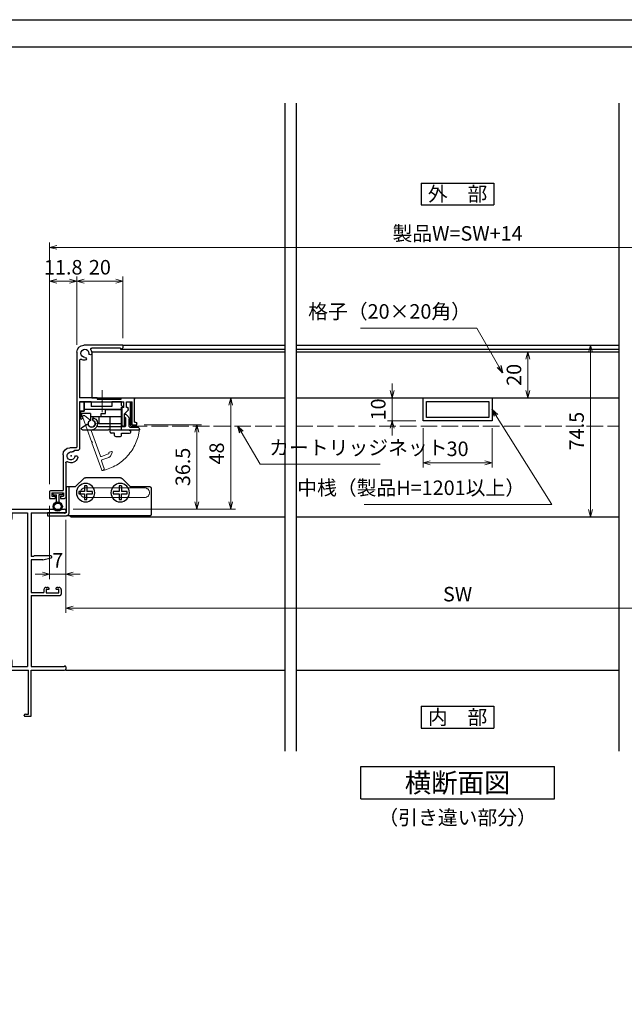
# Model space of a CAD drawing. Units: millimetres. Extents: x -1 to 2498, y 12 to 867.
# Drawn here: x 2014 to 2276, y 440 to 867 of the extents above; entities that cross this region are included whole.
import ezdxf
from ezdxf.enums import TextEntityAlignment as Align

# ---------------------------------------------------------------- set-up
doc = ezdxf.new("R2010")
doc.units = ezdxf.units.MM
doc.header["$LTSCALE"] = 3
doc.linetypes.add('ACAD_ISO02W100', pattern=[15, 12, -3])
doc.linetypes.add('ACAD_ISO04W100', pattern=[30, 24, -3, 0, -3])
doc.layers.get('0').update_dxf_attribs({"lineweight": 25})
doc.layers.get('Defpoints').update_dxf_attribs({"color": 151, "lineweight": 25})
for name, color, linetype, lineweight in [('003', 2, 'Continuous', 25), ('006', 4, 'ACAD_ISO04W100', 20), ('007', 4, 'ACAD_ISO02W100', 20)]:
    doc.layers.add(name, color=color, linetype=linetype, lineweight=lineweight)
doc.layers.add('_DANMEN', color=7, linetype='Continuous')
doc.layers.add('_ZUWAKU', color=252, linetype='Continuous')
doc.styles.add('AT_VECTOR', font='romans.shx', dxfattribs={"bigfont": 'extfont.shx'})
doc.styles.add('DIM', font='romans.shx', dxfattribs={"width": 0.75, "bigfont": 'extfont.shx'})
doc.dimstyles.new('DIM', dxfattribs={"dimtxt": 3, "dimasz": 1.5, "dimexe": 1, "dimexo": 1.5, "dimgap": 1, "dimtad": 1, "dimdsep": 46, "dimtxsty": 'DIM', "dimblk": 'OPEN30', "dimcen": 0, "dimclrd": 4, "dimclre": 4, "dimclrt": 7, "dimadec": 0, "dimazin": 0, "dimtfac": 1, "dimtmove": 0, "dimatfit": 3, "dimldrblk": 'OPEN30', "dimfxl": 1, "dimlwd": 20, "dimlwe": 20, "dimarcsym": 0})

# ---------------------------------------------------------------- blocks, each defined once
blk = doc.blocks.new('AJ0187B-6P_S')
at = {"layer": '_DANMEN', "color": 7, "linetype": 'Continuous'}
for p, q in [((-14, 43.35), (-14, 33)), ((-12.35, 45), (20.5, 45)), ((-4, 43.35), (-12.35, 43.35)), ((-12.35, 43.35), (-12.35, 33)), ((-4, 43.35), (-4, 40.82)), ((-2.35, 43.35), (4.35, 43.35)), ((-2.35, 43.35), (-2.35, 40.82)), ((4.35, 43.35), (4.35, -23.35)), ((6, 43.35), (20.3, 43.35)), ((6, 43.35), (6, 24.4)), ((20.56, 43.2), (20.7, 43.2)), ((21, 44.5), (21, 43.5)), ((-14, 33), (-20.5, 33)), ((-13.35, 32), (-20.5, 32)), ((7, 24.4), (6, 24.4)), ((11, 22.9), (6, 22.9)), ((6, 22.9), (6, 8.7)), ((7.21, 24.61), (7, 24.4)), ((14.55, 24.7), (7.42, 24.7)), ((11, 22.9), (14.66, 23.81)), ((6, 8.7), (11.5, 8.7)), ((11.5, 10), (11.5, 8.7)), ((12.5, 11), (12.9, 11)), ((12.5, 10.15), (13.55, 10.15)), ((12.5, 10.15), (12.5, 8.65)), ((12.5, 8.65), (18, 8.65)), ((13.37, 10.88), (13.69, 10.72)), ((17.13, 10.88), (16.81, 10.72)), ((16.95, 10.15), (18, 10.15)), ((17.6, 11), (18, 11)), ((18, 8.65), (18, 10.15)), ((19, 10), (19, 8)), ((6, 7.5), (6, -23.35)), ((6, 7.5), (18.5, 7.5)), ((-4, -20.82), (-4, -23.35)), ((-2.35, -20.82), (-2.35, -23.35)), ((-2.35, -23.35), (4.35, -23.35)), ((-2.35, -25), (4.8, -25)), ((4.8, -44), (4.8, -25)), ((6, -23.35), (20.3, -23.35)), ((6, -25), (20.5, -25)), ((6, -44.7), (6, -25)), ((20.56, -23.2), (20.7, -23.2)), ((21, -23.5), (21, -24.5)), ((3, -44.7), (3, -44.5)), ((3.3, -45), (5.7, -45)), ((3.5, -44), (4.8, -44))]:
    blk.add_line(p, q, dxfattribs=at)
for centre, radius, start, end in [((-12.35, 43.35), 1.65, 90, 180), ((20.56, 43.5), 0.3, 209.9987, 270), ((20.5, 44.5), 0.5, 0, 90), ((20.7, 43.5), 0.3, 270, 0), ((-3.18, 40.82), 0.825, 180, 0), ((-20.5, 32.5), 0.5, 90, 270), ((-13.35, 33), 1, 270, 0), ((7.42, 24.4), 0.3, 90, 135), ((14.55, 24.25), 0.45, 284.0163, 90), ((12.5, 10), 1, 90, 180), ((12.9, 10), 1, 62.2033, 90), ((13.55, 10.45), 0.3, 270, 62.2033), ((16.95, 10.45), 0.3, 117.7967, 270), ((17.6, 10), 1, 90, 117.7967), ((18, 10), 1, 0, 90), ((18.5, 8), 0.5, 270, 0), ((-3.18, -20.82), 0.825, 0, 180), ((-2.35, -23.35), 1.65, 180, 270), ((20.56, -23.5), 0.3, 90, 150.0013), ((20.5, -24.5), 0.5, 270, 0), ((20.7, -23.5), 0.3, 0, 90), ((3.5, -44.5), 0.5, 90, 180), ((3.3, -44.7), 0.3, 180, 270), ((5.7, -44.7), 0.3, 270, 0)]:
    blk.add_arc(centre, radius, start, end, dxfattribs=at)
blk = doc.blocks.new('_Open30')
at = {"color": 0, "linetype": 'ByBlock', "lineweight": -2}
for p, q in [((-1, 0.27), (0, 0)), ((0, 0), (-1, -0.27)), ((0, 0), (-1, 0))]:
    blk.add_line(p, q, dxfattribs=at)
blk = doc.blocks.new('*D140')
at = {"color": 4, "lineweight": 20, "ltscale": 0.2}
for p, q in [((2033.56, 649.89), (2033.56, 609.41)), ((2373.56, 649.89), (2373.56, 609.41)), ((2370.41, 611.51), (2036.71, 611.51))]:
    blk.add_line(p, q, dxfattribs=at)
at = {"layer": 'Defpoints', "color": 0, "ltscale": 0.2}
for p in [(2033.56, 653.04), (2373.56, 653.04), (2033.56, 611.51)]:
    blk.add_point(p, dxfattribs=at)
at = {"color": 4, "lineweight": 20, "ltscale": 0.2, "xscale": 3.15, "yscale": 3.15, "zscale": 3.15, "rotation": 180}
blk.add_blockref('_Open30', (2033.56, 611.51), dxfattribs=at)
at = {"color": 4, "lineweight": 20, "ltscale": 0.2, "xscale": 3.15, "yscale": 3.15, "zscale": 3.15}
blk.add_blockref('_Open30', (2373.56, 611.51), dxfattribs=at)
at = {"color": 7, "ltscale": 0.2, "insert": (2203.56, 616.76), "char_height": 6.3, "attachment_point": 5, "style": 'DIM', "bg_fill": 3, "box_fill_scale": 1.1, "bg_fill_color": 9, "bg_fill_true_color": 13158600, "bg_fill_transparency": 352}
blk.add_mtext('SW', dxfattribs=at)
blk = doc.blocks.new('*D141')
at = {"color": 4, "lineweight": 20, "ltscale": 0.2}
for p, q in [((2026.56, 655.99), (2026.56, 624.11)), ((2033.56, 649.89), (2033.56, 624.11)), ((2023.41, 626.21), (2020.26, 626.21)), ((2026.56, 626.21), (2033.56, 626.21)), ((2036.71, 626.21), (2039.86, 626.21))]:
    blk.add_line(p, q, dxfattribs=at)
at = {"layer": 'Defpoints', "color": 0, "ltscale": 0.2}
for p in [(2026.56, 659.14), (2033.56, 653.04), (2033.56, 626.21)]:
    blk.add_point(p, dxfattribs=at)
at = {"color": 4, "lineweight": 20, "ltscale": 0.2, "xscale": 3.15, "yscale": 3.15, "zscale": 3.15}
blk.add_blockref('_Open30', (2026.56, 626.21), dxfattribs=at)
at = {"color": 4, "lineweight": 20, "ltscale": 0.2, "xscale": 3.15, "yscale": 3.15, "zscale": 3.15, "rotation": 180}
blk.add_blockref('_Open30', (2033.56, 626.21), dxfattribs=at)
at = {"color": 7, "ltscale": 0.2, "insert": (2030.06, 631.46), "char_height": 6.3, "attachment_point": 5, "style": 'DIM', "bg_fill": 3, "box_fill_scale": 1.1, "bg_fill_color": 9, "bg_fill_true_color": 13158600, "bg_fill_transparency": 357}
blk.add_mtext('7', dxfattribs=at)
blk = doc.blocks.new('AFGD')
at = {"layer": '003'}
for p, q in [((120.93, 66.69), (120.93, 59.49)), ((120.93, 66.69), (130.73, 66.69)), ((130.73, 63.69), (130.73, 66.69)), ((133.43, 63.69), (133.43, 65.28)), ((134.43, 62.29), (134.43, 65.28)), ((120.93, 63.69), (134.43, 63.69)), ((120.93, 60.49), (137.13, 60.49)), ((134.43, 62.29), (138.33, 62.29)), ((137.13, 57.19), (137.13, 61.29)), ((137.13, 61.29), (138.73, 61.29)), ((138.33, 62.29), (138.33, 63.7)), ((138.73, 61.29), (138.73, 63.79)), ((120.93, 59.49), (120.23, 59.49)), ((120.23, 59.49), (120.93, 58.79)), ((120.93, 58.79), (120.93, 57.19)), ((120.93, 57.19), (125.13, 57.19)), ((125.13, 59.19), (134.13, 59.19)), ((125.13, 57.19), (125.13, 59.19)), ((134.13, 57.19), (134.13, 59.19)), ((134.13, 57.19), (137.13, 57.19))]:
    blk.add_line(p, q, dxfattribs=at)
for centre, radius, start, end in [((133.93, 66.69), 1.5, 289.4712, 250.5288), ((138.43, 64.19), 0.5, 306.8699, 258.463)]:
    blk.add_arc(centre, radius, start, end, dxfattribs=at)
blk = doc.blocks.new('ASDG')
at = {"layer": '003'}
for p, q in [((135.98, 113.1), (135.98, 112.67)), ((136.98, 112.1), (135.98, 112.67)), ((139.98, 113.6), (136.48, 113.6)), ((139.98, 112.1), (136.98, 112.1)), ((139.98, 114.6), (139.98, 113.6)), ((139.98, 112.1), (139.98, 103.3)), ((142.48, 115.1), (140.48, 115.1)), ((142.98, 114.6), (142.98, 113.6)), ((142.98, 113.6), (144.48, 113.6)), ((144.98, 113.1), (144.98, 106.3)), ((148.78, 106.3), (139.98, 106.3)), ((146.98, 103.3), (139.98, 103.3)), ((148.78, 105.1), (146.98, 105.1)), ((146.98, 105.1), (146.98, 103.3)), ((148.78, 106.3), (148.78, 105.1))]:
    blk.add_line(p, q, dxfattribs=at)
for centre, start, end in [((136.48, 113.1), 90, 180), ((140.48, 114.6), 90, 180), ((142.48, 114.6), 0, 90), ((144.48, 113.1), 0, 90), ((144.48, 113.1), 0, 90)]:
    blk.add_arc(centre, 0.5, start, end, dxfattribs=at)
blk = doc.blocks.new('DGHJ')
at = {"layer": '003'}
for p, q in [((570.55, -114.52), (572.81, -115.9)), ((570.86, -113.41), (582.06, -113.41)), ((577.51, -114.91), (589.26, -114.91)), ((582.36, -113.71), (582.06, -113.41)), ((582.36, -113.71), (582.66, -113.41)), ((582.66, -113.41), (595.26, -113.41)), ((589.56, -115.21), (589.56, -118.52)), ((591.06, -114.91), (591.06, -118.14)), ((591.36, -114.61), (594.56, -114.61)), ((575.26, -117.78), (575.26, -118.27)), ((589.06, -119.11), (589.06, -120.01)), ((589.57, -120.23), (590.61, -119.21))]:
    blk.add_line(p, q, dxfattribs=at)
for centre, radius, start, end in [((570.86, -114.01), 0.6, 90, 238.7), ((574.76, -116.11), 1.55, 295.622, 165.4047), ((574.76, -116.11), 2.6, 290.3544, 18.08), ((577.51, -115.21), 0.3, 90, 198.08), ((589.26, -115.21), 0.3, 0, 90), ((591.36, -114.91), 0.3, 90, 180), ((594.56, -113.61), 1, 270, 351.7868), ((595.26, -113.71), 0.3, 351.7868, 90), ((572.97, -115.64), 0.3, 238.7, 345.4047), ((575.56, -117.78), 0.3, 115.622, 180), ((575.56, -118.27), 0.3, 180, 290.3544), ((589.36, -119.11), 0.3, 99.5941, 180), ((589.26, -118.52), 0.3, 279.5941, 0), ((589.56, -118.14), 1.5, 314.3, 0), ((589.36, -120.01), 0.3, 180, 314.3)]:
    blk.add_arc(centre, radius, start, end, dxfattribs=at)
blk = doc.blocks.new('stard')
at = {"layer": '003'}
for p, q in [((752.43, 207.74), (769.43, 207.74)), ((752.43, 207.74), (752.43, 207.04)), ((753.43, 206.54), (765.93, 206.54)), ((753.43, 206.54), (753.43, 206.04)), ((771.23, 201.24), (771.23, 184.89)), ((772.43, 204.74), (772.43, 163.54)), ((747.43, 174.39), (747.43, 184.39)), ((753.18, 184.89), (747.93, 184.89)), ((753.18, 184.39), (753.18, 184.89)), ((763.68, 184.39), (753.18, 184.39)), ((763.68, 184.89), (771.23, 184.89)), ((763.68, 184.89), (763.68, 184.39)), ((750.83, 183.19), (748.43, 183.19)), ((748.43, 173.19), (748.43, 183.19)), ((750.22, 179.6), (751.83, 177.99)), ((750.83, 180.69), (750.83, 183.19)), ((761.13, 183.19), (752.03, 183.19)), ((752.03, 180.69), (752.03, 183.19)), ((752.03, 180.69), (752.83, 180.69)), ((752.83, 172.99), (752.83, 180.69)), ((761.43, 183.49), (761.13, 183.19)), ((761.43, 183.49), (761.73, 183.19)), ((771.23, 183.19), (761.73, 183.19)), ((771.23, 183.19), (771.23, 163.04)), ((751.83, 172.99), (751.83, 177.99)), ((746.43, 173.19), (746.43, 173.89)), ((748.43, 173.19), (746.43, 173.19)), ((747.43, 174.39), (746.93, 174.39)), ((752.53, 172.69), (752.13, 172.69)), ((772.73, 163.24), (775.43, 163.24)), ((772.23, 162.04), (773.51, 162.04)), ((778.43, 160.24), (778.43, 144.74)), ((777.23, 156.74), (777.23, 141.74)), ((779.58, 141.24), (777.73, 141.24)), ((783.23, 143.74), (778.23, 143.74)), ((778.23, 143.74), (778.23, 142.24)), ((779.58, 142.24), (778.23, 142.24)), ((783.73, 144.74), (778.43, 144.74)), ((779.58, 142.24), (779.58, 141.24)), ((783.23, 142.24), (781.88, 142.24)), ((781.88, 142.24), (781.88, 141.24)), ((784.23, 141.24), (781.88, 141.24)), ((783.23, 143.74), (783.23, 142.24)), ((784.23, 144.24), (784.23, 141.24))]:
    blk.add_line(p, q, dxfattribs=at)
at = {"layer": '003', "linetype": 'Continuous'}
for p, q in [((750.13, 179.82), (750.13, 180.39)), ((750.43, 180.69), (750.83, 180.69))]:
    blk.add_line(p, q, dxfattribs=at)
at = {"layer": '003'}
for centre, radius, start, end in [((753.43, 207.04), 1, 180, 270), ((765.93, 206.04), 0.5, 329.0503, 90), ((768.93, 204.24), 3, 149.0503, 180), ((768.93, 204.24), 1.75, 270, 180), ((769.43, 204.74), 3, 0, 90), ((766.55, 204.24), 0.625, 180, 0), ((768.93, 201.87), 0.625, 90, 270), ((768.93, 204.24), 3, 270, 300.9497), ((770.73, 201.24), 0.5, 0, 120.9497), ((747.93, 184.39), 0.5, 90, 180), ((750.43, 179.82), 0.3, 180, 225), ((746.93, 173.89), 0.5, 90, 180), ((752.13, 172.99), 0.3, 180, 270), ((752.53, 172.99), 0.3, 270, 0), ((772.23, 163.04), 1, 180, 270), ((772.73, 163.54), 0.3, 180, 270), ((775.43, 160.24), 3, 0, 90), ((772.64, 159.13), 0.625, 15, 195), ((774.93, 159.74), 3, 195, 300.9497), ((774.93, 159.74), 1.75, 195, 105), ((773.51, 161.84), 0.2, 13.6058, 90), ((774.31, 162.04), 0.625, 193.6058, 285), ((776.73, 156.74), 0.5, 0, 120.9497), ((777.73, 141.74), 0.5, 180, 270), ((783.73, 144.24), 0.5, 0, 90)]:
    blk.add_arc(centre, radius, start, end, dxfattribs=at)
at = {"layer": '003', "linetype": 'Continuous'}
blk.add_arc((750.43, 180.39), 0.3, 90, 180, dxfattribs=at)
at = {"layer": '003'}
blk.add_point((774.93, 159.74), dxfattribs=at)
blk = doc.blocks.new('AZSFDDGF')
at = {"layer": '007'}
for p, q in [((124.41, -76.37), (123.03, -78.64)), ((125.52, -76.68), (125.52, -87.88)), ((121.16, -81.08), (120.67, -81.08)), ((124.02, -83.34), (124.02, -95.08)), ((125.22, -88.18), (125.52, -87.88)), ((125.22, -88.18), (125.52, -88.48)), ((125.52, -88.48), (125.52, -101.08)), ((118.71, -95.39), (119.72, -96.43)), ((119.82, -94.88), (118.92, -94.88)), ((123.72, -95.38), (120.42, -95.38)), ((124.02, -96.88), (120.8, -96.88)), ((124.32, -97.18), (124.32, -100.39))]:
    blk.add_line(p, q, dxfattribs=at)
for centre, radius, start, end in [((124.92, -76.68), 0.6, 0, 148.7), ((120.67, -81.38), 0.3, 90, 200.3544), ((121.16, -81.38), 0.3, 25.622, 90), ((122.82, -80.58), 1.55, 205.622, 75.4047), ((123.29, -78.79), 0.3, 148.7, 255.4047), ((122.82, -80.58), 2.6, 200.3544, 288.08), ((123.72, -83.34), 0.3, 0, 108.08), ((118.92, -95.18), 0.3, 90, 224.3), ((120.8, -95.38), 1.5, 224.3, 270), ((119.82, -95.18), 0.3, 9.5941, 90), ((120.42, -95.08), 0.3, 189.5941, 270), ((123.72, -95.08), 0.3, 270, 0), ((124.02, -97.18), 0.3, 0, 90), ((125.32, -100.39), 1, 180, 261.7868), ((125.22, -101.08), 0.3, 261.7868, 0)]:
    blk.add_arc(centre, radius, start, end, dxfattribs=at)
blk = doc.blocks.new('ZDFGHGVJKGH')
at = {"layer": '003'}
for p, q in [((704.02, -59.72), (707.43, -56.31)), ((708.14, -56.01), (723.31, -56.01)), ((727.43, -59.72), (724.02, -56.31)), ((694.73, -60.51), (694.73, -72.01)), ((695.23, -60.01), (703.31, -60.01)), ((728.14, -60.01), (731.73, -60.01)), ((730.53, -60.01), (730.53, -71.51)), ((731.73, -60.01), (731.73, -71.31)), ((695.23, -72.51), (730.53, -72.51)), ((730.53, -72.51), (731.53, -72.51)), ((739.73, -72.51), (731.53, -72.51)), ((731.73, -71.31), (739.73, -71.31)), ((739.73, -71.31), (739.73, -72.51))]:
    blk.add_line(p, q, dxfattribs=at)
for centre in [(708.23, -62.51), (723.23, -62.51)]:
    blk.add_circle(centre, 4, dxfattribs=at)
for centre, radius, start, end in [((703.31, -59.01), 1, 270, 315), ((708.14, -57.01), 1, 90, 135), ((723.31, -57.01), 1, 45, 90), ((728.14, -59.01), 1, 225, 270), ((695.23, -60.51), 0.5, 90, 180), ((695.23, -72.01), 0.5, 180, 270), ((731.53, -71.51), 1, 180, 270)]:
    blk.add_arc(centre, radius, start, end, dxfattribs=at)
blk = doc.blocks.new('*D150')
at = {"color": 4, "lineweight": 20, "ltscale": 0.2}
for p, q in [((2026.56, 665.29), (2026.56, 755.55)), ((2029.71, 753.45), (2035.21, 753.45)), ((2038.36, 725.79), (2038.36, 755.55))]:
    blk.add_line(p, q, dxfattribs=at)
at = {"layer": 'Defpoints', "color": 0, "ltscale": 0.2}
for p in [(2038.36, 753.45), (2038.36, 722.64), (2026.56, 662.14)]:
    blk.add_point(p, dxfattribs=at)
at = {"color": 4, "lineweight": 20, "ltscale": 0.2, "xscale": 3.15, "yscale": 3.15, "zscale": 3.15, "rotation": 180}
blk.add_blockref('_Open30', (2026.56, 753.45), dxfattribs=at)
at = {"color": 4, "lineweight": 20, "ltscale": 0.2, "xscale": 3.15, "yscale": 3.15, "zscale": 3.15}
blk.add_blockref('_Open30', (2038.36, 753.45), dxfattribs=at)
at = {"color": 7, "ltscale": 0.2, "insert": (2032.46, 758.7), "char_height": 6.3, "attachment_point": 5, "style": 'DIM', "bg_fill": 3, "box_fill_scale": 1.1, "bg_fill_color": 9, "bg_fill_true_color": 13158600, "bg_fill_transparency": 482}
blk.add_mtext('11.8', dxfattribs=at)
blk = doc.blocks.new('*D151')
at = {"color": 4, "lineweight": 20, "ltscale": 0.2}
for p, q in [((2038.36, 725.79), (2038.36, 755.55)), ((2041.51, 753.45), (2055.21, 753.45)), ((2058.36, 728.79), (2058.36, 755.55))]:
    blk.add_line(p, q, dxfattribs=at)
at = {"layer": 'Defpoints', "color": 0, "ltscale": 0.2}
for p in [(2058.36, 753.45), (2038.36, 722.64), (2058.36, 725.64)]:
    blk.add_point(p, dxfattribs=at)
at = {"color": 4, "lineweight": 20, "ltscale": 0.2, "xscale": 3.15, "yscale": 3.15, "zscale": 3.15, "rotation": 180}
blk.add_blockref('_Open30', (2038.36, 753.45), dxfattribs=at)
at = {"color": 4, "lineweight": 20, "ltscale": 0.2, "xscale": 3.15, "yscale": 3.15, "zscale": 3.15}
blk.add_blockref('_Open30', (2058.36, 753.45), dxfattribs=at)
at = {"color": 7, "ltscale": 0.2, "insert": (2048.36, 758.7), "char_height": 6.3, "attachment_point": 5, "style": 'DIM', "bg_fill": 3, "box_fill_scale": 1.1, "bg_fill_color": 9, "bg_fill_true_color": 13158600, "bg_fill_transparency": 487}
blk.add_mtext('20', dxfattribs=at)
blk = doc.blocks.new('*D152')
at = {"color": 4, "lineweight": 20, "ltscale": 0.2}
for p, q in [((2026.56, 665.29), (2026.56, 770.25)), ((2380.56, 665.29), (2380.56, 770.25)), ((2377.41, 768.15), (2029.71, 768.15))]:
    blk.add_line(p, q, dxfattribs=at)
at = {"layer": 'Defpoints', "color": 0, "ltscale": 0.2}
for p in [(2026.56, 768.15), (2026.56, 662.14), (2380.56, 662.14)]:
    blk.add_point(p, dxfattribs=at)
at = {"color": 4, "lineweight": 20, "ltscale": 0.2, "xscale": 3.15, "yscale": 3.15, "zscale": 3.15, "rotation": 180}
blk.add_blockref('_Open30', (2026.56, 768.15), dxfattribs=at)
at = {"color": 4, "lineweight": 20, "ltscale": 0.2, "xscale": 3.15, "yscale": 3.15, "zscale": 3.15}
blk.add_blockref('_Open30', (2380.56, 768.15), dxfattribs=at)
at = {"color": 7, "ltscale": 0.2, "insert": (2203.56, 773.4), "char_height": 6.3, "attachment_point": 5, "style": 'DIM', "bg_fill": 3, "box_fill_scale": 1.1, "bg_fill_color": 9, "bg_fill_true_color": 13158600, "bg_fill_transparency": 492}
blk.add_mtext('製品W=SW+14', dxfattribs=at)
blk = doc.blocks.new('*D153')
at = {"layer": '003', "color": 4, "lineweight": 20, "ltscale": 0.2}
for p, q in [((2067.51, 691.09), (2092.51, 691.09)), ((2090.41, 657.69), (2090.41, 687.94)), ((2036.71, 654.54), (2092.51, 654.54))]:
    blk.add_line(p, q, dxfattribs=at)
at = {"layer": 'Defpoints', "color": 0, "ltscale": 0.2}
for p in [(2064.36, 691.09), (2090.41, 691.09), (2033.56, 654.54)]:
    blk.add_point(p, dxfattribs=at)
at = {"layer": '003', "color": 4, "lineweight": 20, "ltscale": 0.2, "xscale": 3.15, "yscale": 3.15, "zscale": 3.15}
for p, rotation in [((2090.41, 691.09), 90), ((2090.41, 654.54), 270)]:
    blk.add_blockref('_Open30', p, dxfattribs=dict(at, rotation=rotation))
at = {"layer": '003', "color": 7, "ltscale": 0.2, "insert": (2085.16, 672.81), "char_height": 6.3, "attachment_point": 5, "rotation": 90, "style": 'DIM', "bg_fill": 3, "box_fill_scale": 1.1, "bg_fill_color": 9, "bg_fill_true_color": 13158600, "bg_fill_transparency": 512}
blk.add_mtext('36.5', dxfattribs=at)
blk = doc.blocks.new('*D154')
at = {"layer": '003', "color": 4, "lineweight": 20, "ltscale": 0.2}
for p, q in [((2066.01, 702.79), (2107.21, 702.79)), ((2105.11, 657.69), (2105.11, 699.64)), ((2036.71, 654.54), (2107.21, 654.54))]:
    blk.add_line(p, q, dxfattribs=at)
at = {"layer": 'Defpoints', "color": 0, "ltscale": 0.2}
for p in [(2062.86, 702.79), (2105.11, 702.79), (2033.56, 654.54)]:
    blk.add_point(p, dxfattribs=at)
at = {"layer": '003', "color": 4, "lineweight": 20, "ltscale": 0.2, "xscale": 3.15, "yscale": 3.15, "zscale": 3.15}
for p, rotation in [((2105.11, 702.79), 90), ((2105.11, 654.54), 270)]:
    blk.add_blockref('_Open30', p, dxfattribs=dict(at, rotation=rotation))
at = {"layer": '003', "color": 7, "ltscale": 0.2, "insert": (2099.86, 678.66), "char_height": 6.3, "attachment_point": 5, "rotation": 90, "style": 'DIM', "bg_fill": 3, "box_fill_scale": 1.1, "bg_fill_color": 9, "bg_fill_true_color": 13158600, "bg_fill_transparency": 517}
blk.add_mtext('48', dxfattribs=at)
blk = doc.blocks.new('*D170')
at = {"layer": '003', "color": 4, "lineweight": 20, "ltscale": 0.2}
for p, q in [((2188.56, 689.64), (2188.56, 672.51)), ((2218.56, 689.64), (2218.56, 672.51)), ((2191.71, 674.61), (2215.41, 674.61))]:
    blk.add_line(p, q, dxfattribs=at)
at = {"layer": 'Defpoints', "color": 0, "ltscale": 0.2}
for p in [(2188.56, 692.79), (2218.56, 692.79), (2218.56, 674.61)]:
    blk.add_point(p, dxfattribs=at)
at = {"layer": '003', "color": 4, "lineweight": 20, "ltscale": 0.2, "xscale": 3.15, "yscale": 3.15, "zscale": 3.15, "rotation": 180}
blk.add_blockref('_Open30', (2188.56, 674.61), dxfattribs=at)
at = {"layer": '003', "color": 4, "lineweight": 20, "ltscale": 0.2, "xscale": 3.15, "yscale": 3.15, "zscale": 3.15}
blk.add_blockref('_Open30', (2218.56, 674.61), dxfattribs=at)
at = {"layer": '003', "color": 7, "ltscale": 0.2, "insert": (2203.56, 679.86), "char_height": 6.3, "attachment_point": 5, "style": 'DIM', "bg_fill": 3, "box_fill_scale": 1.1, "bg_fill_color": 9, "bg_fill_true_color": 13158600, "bg_fill_transparency": 672}
blk.add_mtext('30', dxfattribs=at)
blk = doc.blocks.new('*D171')
at = {"layer": '003', "color": 4, "lineweight": 20, "ltscale": 0.2}
for p, q in [((2175.2, 705.94), (2175.2, 709.09)), ((2185.41, 702.79), (2173.1, 702.79)), ((2175.2, 702.79), (2175.2, 692.79)), ((2185.41, 692.79), (2173.1, 692.79)), ((2175.2, 689.64), (2175.2, 686.49))]:
    blk.add_line(p, q, dxfattribs=at)
at = {"layer": 'Defpoints', "color": 0, "ltscale": 0.2}
for p in [(2188.56, 702.79), (2175.2, 692.79), (2188.56, 692.79)]:
    blk.add_point(p, dxfattribs=at)
at = {"layer": '003', "color": 4, "lineweight": 20, "ltscale": 0.2, "xscale": 3.15, "yscale": 3.15, "zscale": 3.15}
for p, rotation in [((2175.2, 702.79), 270), ((2175.2, 692.79), 90)]:
    blk.add_blockref('_Open30', p, dxfattribs=dict(at, rotation=rotation))
at = {"layer": '003', "color": 7, "ltscale": 0.2, "insert": (2169.95, 697.79), "char_height": 6.3, "attachment_point": 5, "rotation": 90, "style": 'DIM', "bg_fill": 3, "box_fill_scale": 1.1, "bg_fill_color": 9, "bg_fill_true_color": 13158600, "bg_fill_transparency": 677}
blk.add_mtext('10', dxfattribs=at)
blk = doc.blocks.new('*D172')
at = {"color": 4, "lineweight": 20, "ltscale": 0.2}
for p, q in [((2240.71, 722.79), (2231.99, 722.79)), ((2234.09, 719.64), (2234.09, 705.94)), ((2240.71, 702.79), (2231.99, 702.79))]:
    blk.add_line(p, q, dxfattribs=at)
at = {"layer": 'Defpoints', "color": 0, "ltscale": 0.2}
for p in [(2243.86, 722.79), (2234.09, 702.79), (2243.86, 702.79)]:
    blk.add_point(p, dxfattribs=at)
at = {"color": 4, "lineweight": 20, "ltscale": 0.2, "xscale": 3.15, "yscale": 3.15, "zscale": 3.15}
for p, rotation in [((2234.09, 722.79), 90), ((2234.09, 702.79), 270)]:
    blk.add_blockref('_Open30', p, dxfattribs=dict(at, rotation=rotation))
at = {"color": 7, "ltscale": 0.2, "insert": (2228.84, 712.79), "char_height": 6.3, "attachment_point": 5, "rotation": 90, "style": 'DIM', "bg_fill": 3, "box_fill_scale": 1.1, "bg_fill_color": 9, "bg_fill_true_color": 13158600, "bg_fill_transparency": 687}
blk.add_mtext('20', dxfattribs=at)
blk = doc.blocks.new('*D173')
at = {"color": 4, "lineweight": 20, "ltscale": 0.2}
for p, q in [((2249.46, 725.64), (2263.37, 725.64)), ((2261.27, 722.49), (2261.27, 654.29)), ((2249.46, 651.14), (2263.37, 651.14))]:
    blk.add_line(p, q, dxfattribs=at)
at = {"layer": 'Defpoints', "color": 0, "ltscale": 0.2}
for p in [(2246.31, 725.64), (2246.31, 651.14), (2261.27, 651.14)]:
    blk.add_point(p, dxfattribs=at)
at = {"color": 4, "lineweight": 20, "ltscale": 0.2, "xscale": 3.15, "yscale": 3.15, "zscale": 3.15}
for p, rotation in [((2261.27, 725.64), 90), ((2261.27, 651.14), 270)]:
    blk.add_blockref('_Open30', p, dxfattribs=dict(at, rotation=rotation))
at = {"color": 7, "ltscale": 0.2, "insert": (2256.02, 688.39), "char_height": 6.3, "attachment_point": 5, "rotation": 90, "style": 'DIM', "bg_fill": 3, "box_fill_scale": 1.1, "bg_fill_color": 9, "bg_fill_true_color": 13158600, "bg_fill_transparency": 697}
blk.add_mtext('74.5', dxfattribs=at)

msp = doc.modelspace()

# ---------------------------------------------------------------- linework, layer by layer
at = {"ltscale": 0.5}
for p, q in [((2033.5609, 584.5366), (2128.5609, 584.5366)), ((2133.5609, 584.5366), (2273.5609, 584.5366))]:
    msp.add_line(p, q, dxfattribs=at)
msp.add_lwpolyline([(2061.9642, 700.8866), (2061.4577, 700.8866), (2061.4577, 690.8866), (2061.9642, 690.8866)], close=True)
at = {"layer": '003'}
for p, q in [((2187.8109, 796.066), (2219.3109, 796.066)), ((2187.8109, 796.066), (2187.8109, 786.616)), ((2219.3109, 796.066), (2219.3109, 786.616)), ((2187.8109, 786.616), (2219.3109, 786.616)), ((2058.3609, 725.6366), (2128.5609, 725.6366)), ((2133.5609, 725.6366), (2273.5609, 725.6366)), ((2044.8609, 702.7866), (2128.5609, 702.7866)), ((2133.5609, 702.7866), (2273.5609, 702.7866)), ((2042.6609, 664.6366), (2041.6609, 664.6366)), ((2041.6609, 664.6366), (2041.6609, 662.1366)), ((2042.6609, 664.6366), (2042.6609, 662.1366)), ((2057.6609, 664.6366), (2056.6609, 664.6366)), ((2056.6609, 664.6366), (2056.6609, 662.1366)), ((2057.6609, 664.6366), (2057.6609, 662.1366)), ((2041.6609, 662.1366), (2039.1609, 662.1366)), ((2045.1609, 662.1366), (2042.6609, 662.1366)), ((2042.6609, 658.6366), (2042.6609, 661.1366)), ((2042.6609, 661.1366), (2045.1609, 661.1366)), ((2045.1609, 661.1366), (2045.1609, 662.1366)), ((2056.6609, 662.1366), (2054.1609, 662.1366)), ((2054.1609, 662.1366), (2054.1609, 661.1366)), ((2054.1609, 661.1366), (2056.6609, 661.1366)), ((2056.6609, 661.1366), (2056.6609, 658.6366)), ((2056.6609, 658.6366), (2057.6609, 658.6366)), ((2060.1609, 662.1366), (2057.6609, 662.1366)), ((2057.6609, 658.6366), (2057.6609, 661.1366)), ((2057.6609, 661.1366), (2060.1609, 661.1366)), ((2060.1609, 661.1366), (2060.1609, 662.1366)), ((2187.8109, 568.8898), (2187.8109, 559.4398)), ((2187.8109, 568.8898), (2219.3109, 568.8898)), ((2219.3109, 568.8898), (2219.3109, 559.4398)), ((2187.8109, 559.4398), (2219.3109, 559.4398)), ((2161.5609, 542.7003), (2245.5609, 542.7003)), ((2161.5609, 528.7003), (2161.5609, 542.7003)), ((2245.5609, 528.7003), (2245.5609, 542.7003)), ((2161.5609, 528.7003), (2245.5609, 528.7003))]:
    msp.add_line(p, q, dxfattribs=at)
msp.add_lwpolyline([(2041.5609, 701.0866), (2039.5609, 701.0866), (2039.5609, 697.0866), (2041.5609, 697.0866)], close=True, dxfattribs=at)
at = {"layer": '007'}
for p, q in [((2061.7109, 700.8866), (2061.7109, 690.5866)), ((2067.7609, 663.7366), (2041.9609, 663.7366))]:
    msp.add_line(p, q, dxfattribs=at)
at = {"layer": '007', "ltscale": 0.2}
for p, q in [((2061.7109, 690.5866), (2128.5609, 690.5866)), ((2133.5609, 690.5866), (2273.5609, 690.5866))]:
    msp.add_line(p, q, dxfattribs=at)
at = {"layer": '007'}
for centre, radius, start, end in [((2044.7609, 691.5866), 20.938, 283.418055, 353.22714), ((2067.7609, 661.6366), 2.1, 270, 90)]:
    msp.add_arc(centre, radius, start, end, dxfattribs=at)
at = {"layer": '_ZUWAKU', "color": 7, "linetype": 'Continuous'}
msp.add_line((2460, 855), (1290, 855), dxfattribs=at)
at = {"layer": 'Defpoints', "ltscale": 0.2}
for p, q in [((2128.5609, 830.7556), (2128.5609, 549.478)), ((2133.5609, 830.7556), (2133.5609, 549.478)), ((2273.5609, 830.7556), (2273.5609, 549.478))]:
    msp.add_line(p, q, dxfattribs=at)

# ---------------------------------------------------------------- block references
at = {"layer": '003', "rotation": 180}
for name, p in [('AFGD', (2178.6933, 758.277)), ('ASDG', (2197.7431, 801.0841))]:
    msp.add_blockref(name, p, dxfattribs=at)
at = {"layer": '003', "xscale": -1}
for name, p, rotation in [('AZSFDDGF', (2132.6174, 809.3191), 19.99999999998857), ('DGHJ', (1470.0032, 575.4758), 180)]:
    msp.add_blockref(name, p, dxfattribs=dict(at, rotation=rotation))
at = {"layer": '_DANMEN'}
msp.add_blockref('AJ0187B-6P_S', (2012.5609, 609.5366), dxfattribs=at)

# ---------------------------------------------------------------- texts
at = {"style": 'AT_VECTOR'}
for s, height, p in [('外\u3000部', 6.3, (2203.5609, 791.341)), ('内\u3000部', 6.3, (2203.5609, 564.1648)), ('横断面図', 8.4, (2203.5609, 535.7003)), ('（引き違い部分）', 6.3, (2203.5609, 520.6217))]:
    msp.add_text(s, height=height, dxfattribs=at).set_placement(p, align=Align.MIDDLE_CENTER)

# ---------------------------------------------------------------- next in the draw order: dimensions: what is measured, and where the dimension line sits
at = {"ltscale": 0.2}
dim = msp.add_linear_dim(base=(2033.5609, 611.5081), p1=(2373.5609, 653.0366), p2=(2033.5609, 653.0366), text='SW', dimstyle='DIM', override={"dimscale": 2.1, "dimadec": 2, "dimazin": 2, "dimtfill": 1}, dxfattribs=at)
dim.commit()
dim.dimension.update_dxf_attribs({"geometry": '*D140', "text_midpoint": (2203.5609, 616.7581)})

# ---------------------------------------------------------------- next in the draw order: linework, layer by layer
at = {"layer": '003'}
msp.add_line((2133.5609, 651.1366), (2273.5609, 651.1366), dxfattribs=at)

# ---------------------------------------------------------------- next in the draw order: dimensions: what is measured, and where the dimension line sits
at = {"ltscale": 0.2}
dim = msp.add_linear_dim(base=(2033.5609, 626.2081), p1=(2026.5609, 659.1366), p2=(2033.5609, 653.0366), angle=180, dimstyle='DIM', override={"dimscale": 2.1, "dimadec": 2, "dimazin": 2, "dimtfill": 1}, dxfattribs=at)
dim.commit()
dim.dimension.update_dxf_attribs({"geometry": '*D141', "text_midpoint": (2030.0609, 626.2081), "dimtype": 160})

# ---------------------------------------------------------------- next in the draw order: linework, layer by layer
at = {"layer": '003'}
for p, q in [((2028.0609, 660.6366), (2028.0609, 661.6366)), ((2028.0609, 660.6366), (2029.5609, 660.6366)), ((2029.5609, 657.5731), (2029.5609, 660.6366)), ((2032.0609, 660.6366), (2030.5609, 660.6366)), ((2030.5609, 660.6366), (2030.5609, 657.5731)), ((2032.0609, 661.6366), (2032.0609, 660.6366)), ((2039.1609, 662.1366), (2039.1609, 661.1366)), ((2039.1609, 661.1366), (2041.6609, 661.1366)), ((2041.6609, 661.1366), (2041.6609, 658.6366)), ((2041.6609, 658.6366), (2042.6609, 658.6366)), ((2035.8609, 651.1366), (2128.5609, 651.1366))]:
    msp.add_line(p, q, dxfattribs=at)
for radius in [2, 1.5]:
    msp.add_circle((2030.0609, 655.6366), radius, dxfattribs=at)
msp.add_arc((2035.8609, 651.6366), 0.5, 180, 270, dxfattribs=at)
at = {"layer": '007'}
msp.add_line((2041.9609, 659.5366), (2067.7609, 659.5366), dxfattribs=at)
msp.add_arc((2041.9609, 661.6366), 2.1, 90, 270, dxfattribs=at)

# ---------------------------------------------------------------- next in the draw order: block references
at = {"layer": '003', "xscale": -1}
for name, p in [('stard', (2810.7905, 517.8944)), ('ZDFGHGVJKGH', (2765.3882, 724.149))]:
    msp.add_blockref(name, p, dxfattribs=at)

# ---------------------------------------------------------------- next in the draw order: dimensions: what is measured, and where the dimension line sits
at = {"ltscale": 0.2}
dim = msp.add_linear_dim(base=(2038.3609, 753.447), p1=(2026.5609, 662.1366), p2=(2038.3609, 722.6366), angle=180, dimstyle='DIM', override={"dimscale": 2.1, "dimadec": 2, "dimazin": 2, "dimtfill": 1}, dxfattribs=at)
dim.commit()
dim.dimension.update_dxf_attribs({"geometry": '*D150', "text_midpoint": (2032.4609, 753.447), "dimtype": 160})

# ---------------------------------------------------------------- next in the draw order: dimensions: what is measured, and where the dimension line sits
dim = msp.add_linear_dim(base=(2058.3609, 753.447), p1=(2038.3609, 722.6366), p2=(2058.3609, 725.6366), angle=180, dimstyle='DIM', override={"dimscale": 2.1, "dimadec": 2, "dimazin": 2, "dimtmove": 1, "dimtfill": 1}, dxfattribs=at)
dim.commit()
dim.dimension.update_dxf_attribs({"geometry": '*D151', "text_midpoint": (2048.3609, 758.697)})

# ---------------------------------------------------------------- next in the draw order: dimensions: what is measured, and where the dimension line sits
dim = msp.add_linear_dim(base=(2026.5609, 768.147), p1=(2380.5609, 662.1366), p2=(2026.5609, 662.1366), text='製品W=SW+14', dimstyle='DIM', override={"dimscale": 2.1, "dimadec": 2, "dimazin": 2, "dimtfill": 1}, dxfattribs=at)
dim.commit()
dim.dimension.update_dxf_attribs({"geometry": '*D152', "text_midpoint": (2203.5609, 773.397)})

# ---------------------------------------------------------------- next in the draw order: linework, layer by layer
at = {"layer": '003'}
for p, q in [((2044.8609, 722.7866), (2128.5609, 722.7866)), ((2133.5609, 722.7866), (2273.5609, 722.7866))]:
    msp.add_line(p, q, dxfattribs=at)
at = {"layer": '003', "ltscale": 0.2}
for p, q in [((2057.3609, 723.9366), (2128.5609, 723.9366)), ((2133.5609, 723.9366), (2273.5609, 723.9366))]:
    msp.add_line(p, q, dxfattribs=at)
at = {"layer": '003'}
for points in [[(2218.5609, 702.7866), (2218.5609, 692.7866), (2188.5609, 692.7866), (2188.5609, 702.7866)], [(2217.0609, 701.2866), (2217.0609, 694.2866), (2190.0609, 694.2866), (2190.0609, 701.2866)]]:
    msp.add_lwpolyline(points, close=True, dxfattribs=at)

# ---------------------------------------------------------------- next in the draw order: texts
at = {"color": 7, "ltscale": 0.2, "insert": (2209.3762, 735.2122), "char_height": 6.3, "attachment_point": 9, "style": 'DIM', "bg_fill": 3, "box_fill_scale": 1.1, "bg_fill_color": 9, "bg_fill_true_color": 13158600, "bg_fill_transparency": 7012434}
msp.add_mtext('格子（20×20角）', dxfattribs=at)

# ---------------------------------------------------------------- next in the draw order: dimensions: what is measured, and where the dimension line sits
at = {"layer": '003', "ltscale": 0.2}
dim = msp.add_linear_dim(base=(2090.4113, 691.0866), p1=(2033.5609, 654.5366), p2=(2064.3609, 691.0866), angle=90, text='36.5', dimstyle='DIM', override={"dimscale": 2.1, "dimadec": 2, "dimazin": 2, "dimtfill": 1}, dxfattribs=at)
dim.commit()
dim.dimension.update_dxf_attribs({"geometry": '*D153', "text_midpoint": (2085.1613, 672.8116)})

# ---------------------------------------------------------------- next in the draw order: dimensions: what is measured, and where the dimension line sits
at = {"ltscale": 0.2}
dim = msp.add_linear_dim(base=(2234.0897, 702.7866), p1=(2243.8609, 722.7866), p2=(2243.8609, 702.7866), angle=90, dimstyle='DIM', override={"dimscale": 2.1, "dimadec": 2, "dimazin": 2, "dimtfill": 1}, dxfattribs=at)
dim.commit()
dim.dimension.update_dxf_attribs({"geometry": '*D172', "text_midpoint": (2228.8397, 712.7866)})
at = {"layer": '003', "ltscale": 0.2}
dim = msp.add_linear_dim(base=(2105.1113, 702.7866), p1=(2033.5609, 654.5366), p2=(2062.8609, 702.7866), angle=90, text='48', dimstyle='DIM', override={"dimscale": 2.1, "dimadec": 2, "dimazin": 2, "dimtfill": 1}, dxfattribs=at)
dim.commit()
dim.dimension.update_dxf_attribs({"geometry": '*D154', "text_midpoint": (2099.8613, 678.6616)})
dim = msp.add_linear_dim(base=(2218.5609, 674.6083), p1=(2188.5609, 692.7866), p2=(2218.5609, 692.7866), dimstyle='DIM', override={"dimscale": 2.1, "dimadec": 2, "dimazin": 2, "dimtfill": 1}, dxfattribs=at)
dim.commit()
dim.dimension.update_dxf_attribs({"geometry": '*D170', "text_midpoint": (2203.5609, 679.8583)})

# ---------------------------------------------------------------- next in the draw order: linework, layer by layer
msp.add_line((2044.8609, 722.7866), (2044.8609, 702.7866), dxfattribs=at)
at = {"layer": '006'}
msp.add_line((2049.3609, 696.6534), (2049.3609, 706.1197), dxfattribs=at)

# ---------------------------------------------------------------- next in the draw order: dimensions: what is measured, and where the dimension line sits
at = {"layer": '003', "ltscale": 0.2}
dim = msp.add_linear_dim(base=(2175.2005, 692.7866), p1=(2188.5609, 702.7866), p2=(2188.5609, 692.7866), angle=90, dimstyle='DIM', override={"dimscale": 2.1, "dimadec": 2, "dimazin": 2, "dimtfill": 1}, dxfattribs=at)
dim.commit()
dim.dimension.update_dxf_attribs({"geometry": '*D171', "text_midpoint": (2175.2005, 697.7866), "dimtype": 160})

# ---------------------------------------------------------------- next in the draw order: leaders
at = {"ltscale": 0.2, "annotation_type": 0, "has_hookline": 1, "hookline_direction": 1, "text_width": 47.925}
msp.add_leader([(2223.0948, 713.7125), (2211.8943, 733.1122), (2211.4762, 733.1122)], dimstyle='DIM', override={"dimscale": 2.1, "dimgap": 1, "dimtad": 1, "dimadec": 2, "dimazin": 2, "dimtfill": 1}, dxfattribs=at)

# ---------------------------------------------------------------- next in the draw order: leaders
at = {"ltscale": 0.2, "annotation_type": 0, "has_hookline": 1}
for points, hookline_direction, text_width in [([(2218.5609, 697.7866), (2244.4041, 656.5526), (2234.9467, 656.5526)], 1, 69.75), ([(2108.2522, 690.5866), (2117.8424, 673.9759), (2119.732, 673.9759)], 0, 48.195)]:
    msp.add_leader(points, dimstyle='DIM', override={"dimscale": 2.1, "dimgap": 1, "dimtad": 1, "dimadec": 2, "dimazin": 2, "dimtfill": 1}, dxfattribs=dict(at, hookline_direction=hookline_direction, text_width=text_width))

# ---------------------------------------------------------------- next in the draw order: texts
at = {"color": 7, "ltscale": 0.2, "char_height": 6.3, "style": 'DIM', "bg_fill": 3, "box_fill_scale": 1.1, "bg_fill_color": 9, "bg_fill_true_color": 13158600}
for s, insert, attachment_point, bg_fill_transparency in [('カートリッジネット', (2121.832, 676.0759), 7, 7), ('中桟（製品H=1201以上）', (2232.8467, 658.6526), 9, 437)]:
    msp.add_mtext(s, dxfattribs=dict(at, insert=insert, attachment_point=attachment_point, bg_fill_transparency=bg_fill_transparency))

# ---------------------------------------------------------------- next in the draw order: dimensions: what is measured, and where the dimension line sits
at = {"ltscale": 0.2}
dim = msp.add_linear_dim(base=(2261.2684, 651.1366), p1=(2246.3068, 725.6366), p2=(2246.3068, 651.1366), angle=90, dimstyle='DIM', override={"dimscale": 2.1, "dimadec": 2, "dimazin": 2, "dimtfill": 1}, dxfattribs=at)
dim.commit()
dim.dimension.update_dxf_attribs({"geometry": '*D173', "text_midpoint": (2256.0184, 688.3866)})

# ---------------------------------------------------------------- next in the draw order: linework, layer by layer
at = {"layer": 'Defpoints', "ltscale": 0.5}
msp.add_lwpolyline([(1269, 867), (2498.4, 867), (2498.4, 12), (1269, 12)], close=True, dxfattribs=at)

doc.saveas('drawing.dxf')
